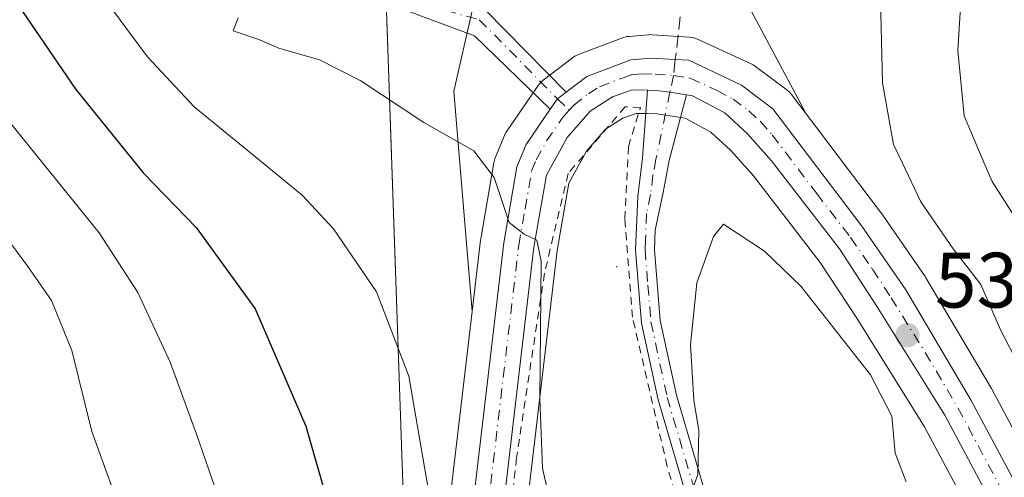
# Model space of a CAD drawing. Units: metres. Extents: x 613425 to 616851, y 4780268 to 4782644.
# Drawn here: x 615528 to 615654, y 4781732 to 4781791 of the extents above; entities that cross this region are included whole.
import ezdxf

# ---------------------------------------------------------------- set-up
doc = ezdxf.new("R2010")
doc.units = ezdxf.units.M
doc.header["$MEASUREMENT"] = 0
for name, pattern in [('DGN Style 2', [1.6480167562047852, 0.988810053722871, -0.6592067024819142]), ('DGN Style 3', [2.307223458686699, 1.648016756204785, -0.6592067024819142]), ('DGN Style 4', [2.6384748266838614, 1.318413404963828, -0.6592067024819142, 0.001648016756204785, -0.6592067024819142])]:
    doc.linetypes.add(name, pattern=pattern)
for name, color, linetype, lineweight in [('Alambrada', 7, 'DGN Style 2', 0), ('Arbolado forestal CxS', 92, 'Continuous', 0), ('Carretera de calzada única Cxs', 7, 'Continuous', 13), ('Carretera de calzada única eje', 7, 'DGN Style 4', 0), ('Centroide de Edificación ligera', 7, 'Continuous', 0), ('Curva de nivel maestra', 30, 'Continuous', 30), ('Curva de nivel normal', 30, 'Continuous', 0), ('Entidad de ámbito territorial', 7, 'Continuous', 0), ('Entidad de ámbito territorial CxS', 92, 'Continuous', 0), ('Espacio natural protegido', 121, 'Continuous', 13), ('Espacio natural protegido CxS', 121, 'Continuous', 0), ('Municipio', 91, 'Continuous', 13), ('Municipio CxS', 4, 'Continuous', 0), ('Núcleo urbano CxS', 7, 'Continuous', 0), ('Pista no pavimentada Cxs', 111, 'Continuous', 0), ('Pista no pavimentada eje', 91, 'DGN Style 4', 0), ('Prado CxS', 92, 'Continuous', 0), ('Punto de cota en terreno', 7, 'Continuous', 0), ('Rótulo de punto de cota en terreno', 7, 'Continuous', 0), ('Senda', 7, 'DGN Style 3', 0), ('Senda no paivmentada conexión', 7, 'DGN Style 3', 0)]:
    doc.layers.add(name, color=color, linetype=linetype, lineweight=lineweight)
doc.styles.add('Style-Arial', font='txt')

# ---------------------------------------------------------------- blocks, each defined once
blk = doc.blocks.new('*U14')
at = {"layer": 'Prado CxS', "color": 92, "linetype": 'Continuous', "lineweight": 0}
for points in [[(615620.8365000002, 4781792.2675, 537.8429999999935), (615628.2111000001, 4781778.5021, 538.3703999999998), (615626.3529000003, 4781780.9595, 538.3827000000019), (615626.0773, 4781781.275699999, 538.3766999999935), (615625.7600999996, 4781781.550100001, 538.3686000000016), (615621.7600999996, 4781784.550100001, 538.1569000000018), (615621.4600999998, 4781784.7481, 538.1350999999995), (615621.2105, 4781784.8771, 538.1183000000019), (615614.3404999999, 4781788.027100001, 537.6940000000031), (615614.0006999997, 4781788.158500001, 537.6720000000059), (615613.6476999996, 4781788.2479, 537.6496000000043), (615613.2862999998, 4781788.2937, 537.6269999999931), (615608.5563000003, 4781788.603700001, 537.3699000000051), (615608.3601000002, 4781788.610099999, 537.359700000001), (615608.1129000002, 4781788.5999, 537.3464999999997), (615605.5729, 4781788.389900001, 537.1883999999991), (615605.2991000004, 4781788.354499999, 537.1698000000034), (615604.7785, 4781788.213500001, 537.1306999999942), (615599.1328999996, 4781786.0877, 536.5997000000061), (615598.6901000004, 4781785.8781, 536.5510000000068), (615598.3627000004, 4781785.659499999, 536.511400000003), (615594.6127000004, 4781782.7795, 535.963499999998), (615594.2638999998, 4781782.465100001, 535.9008999999933), (615593.9685000004, 4781782.100500001, 535.8656999999948), (615589.9785000002, 4781776.3005, 535.5372000000061), (615589.8520999998, 4781776.100099999, 535.5241999999998), (615589.6734999996, 4781775.736099999, 535.5035999999964), (615588.5034999996, 4781772.8761, 535.3427999999985), (615588.4611000001, 4781772.766100001, 535.3362999999954), (615588.3246999999, 4781772.256100001, 535.2934999999999), (615586.6438999996, 4781762.531099999, 534.0774999999994), (615586.6206999999, 4781762.371099999, 534.0587999999989), (615585.5456999998, 4781753.247300001, 532.9581000000035), (615583.2200999996, 4781781.4003, 535.5016999999935), (615587.5185000002, 4781800.3025, 538.6407999999938)], [(615589.2395000001, 4781700.138900001, 532.2403999999951), (615596.4200999998, 4781761.040100001, 535.4875999999931), (615597.9014999997, 4781769.6557, 535.6526000000014), (615600.1498999996, 4781773.7457, 536.1462000000029), (615602.5960999997, 4781776.524499999, 536.4409000000014), (615604.8019000003, 4781777.945900001, 536.6918000000006), (615606.4889000002, 4781778.5593, 536.8859999999986), (615607.8897000002, 4781778.5307, 537.0133999999962), (615609.1857000003, 4781778.504899999, 537.125199999995), (615612.4589000001, 4781777.967300001, 537.392200000002), (615612.7481000006, 4781777.922900001, 537.4146000000037), (615616.0614999998, 4781776.152899999, 537.729800000001), (615618.5931000002, 4781773.829299999, 537.9565000000002), (615621.5011, 4781770.581499999, 538.1505999999936), (615630.0231, 4781759.5209, 538.6820000000008), (615634.6902999999, 4781752.3871, 538.9921000000032), (615643.3103, 4781738.5099, 538.6616999999969), (615647.6535, 4781730.3849, 538.8983000000007)]]:
    blk.add_polyline3d(points, dxfattribs=at)
blk = doc.blocks.new('*U20')
at = {"layer": 'Arbolado forestal CxS', "color": 92, "linetype": 'Continuous', "lineweight": 0}
blk.add_polyline3d([(615664.2647000002, 4781720.2675, 534.9661999999954), (615651.9357000003, 4781743.3247, 537.3325000000041), (615651.8799000002, 4781743.4243, 537.3203000000067), (615643.5115, 4781757.558499999, 537.5124999999971), (615643.3958999999, 4781757.7389, 537.5123000000021), (615637.7758999999, 4781765.848900001, 537.6606999999931), (615637.7028999999, 4781765.9495, 537.6781000000046), (615628.2111000001, 4781778.5021, 538.3703999999998), (615620.8365000002, 4781792.2675, 537.8429999999935)], dxfattribs=at)
blk = doc.blocks.new('*U21')
at = {"layer": 'Arbolado forestal CxS', "color": 92, "linetype": 'Continuous', "lineweight": 0}
blk.add_polyline3d([(615587.5185000002, 4781800.3025, 538.6407999999938), (615583.2200999996, 4781781.4003, 535.5016999999935), (615585.5456999998, 4781753.247300001, 532.9581000000035), (615579.4348999998, 4781701.377499999, 529.3319999999949), (615577.7901, 4781689.843699999, 529.3074999999953), (615577.7704999996, 4781689.670499999, 529.3111000000063), (615576.9404999996, 4781679.760500001, 529.1199000000051), (615576.9301000005, 4781679.4965, 529.1297999999952), (615577.0003000004, 4781671.723099999, 528.8001999999979), (615577.0418999996, 4781671.250499999, 528.7464999999938), (615578.3038999997, 4781663.779899999, 527.8197999999975), (615578.4040999999, 4781663.372099999, 527.767399999997), (615579.3941000003, 4781660.292099999, 527.4328999999998), (615579.4310999997, 4781660.1841, 527.4226999999955), (615579.5283000004, 4781659.9483, 527.4051000000036), (615581.6283, 4781655.418299999, 527.0194999999949), (615581.7521000003, 4781655.1801, 526.9949000000051), (615581.8035000004, 4781655.0943, 526.9884000000021), (615588.2235000003, 4781644.784299999, 525.8127999999997), (615588.2937000003, 4781644.676700001, 525.7960000000021), (615594.0796999997, 4781636.215100001, 524.7553999999947), (615599.0109000001, 4781627.4473, 523.8997999999992), (615600.6838999996, 4781621.2293, 522.735799999995), (615600.7481000006, 4781614.611300001, 521.9109999999928)], dxfattribs=at)
blk = doc.blocks.new('5PATER')
at = {"layer": 'Punto de cota en terreno', "linetype": 'Continuous', "lineweight": 0}
h = blk.add_hatch(color=51, dxfattribs=at)
edge = h.paths.add_edge_path()
edge.add_ellipse((0, 0), major_axis=(-0.1095731443231308, -0.1110710700762829), ratio=0.9994222409660322, start_angle=0, end_angle=360)

msp = doc.modelspace()

# ---------------------------------------------------------------- linework, layer by layer
at = {"layer": 'Alambrada', "color": 7, "linetype": 'DGN Style 2', "lineweight": 0}
msp.add_polyline3d([(615651.2301000003, 4781618.8101, 547.6364999999934), (615648.4801000003, 4781632.0001, 547.5733000000037), (615642.7001, 4781645.9901, 546.1475000000064), (615632.3201000001, 4781667.050100001, 544.5374000000012), (615623.7301000003, 4781686.970100001, 543.5141000000004), (615617.5100999996, 4781709.6801, 541.374800000005), (615610.4801000003, 4781733.470100001, 539.5633999999991), (615606.0301000001, 4781752.520099999, 538.3426000000036), (615605.0601000005, 4781765.100099999, 537.5630999999995), (615605.5100999996, 4781774.300100001, 537.0475000000006), (615607.0500999996, 4781779.3101, 537.0849000000017), (615605.1201, 4781779.4101, 536.8956999999937), (615597.8201000001, 4781770.880100001, 535.859700000001), (615594.8000999996, 4781758.140100001, 535.5062000000034), (615591.2200999996, 4781734.5701, 534.168399999995), (615587.1001000004, 4781695.8301, 532.1915000000008), (615585.6001000004, 4781678.360099999, 536.8279999999941), (615587.3101000005, 4781664.0801, 532.9919999999984), (615594.6201, 4781650.710100001, 532.0317000000068), (615602.9301000005, 4781638.340100001, 532.6003000000055), (615608.6401000004, 4781626.280099999, 531.5816000000051), (615610.0401, 4781613.350099999, 537.254700000005)], dxfattribs=at)
at = {"layer": 'Arbolado forestal CxS', "color": 92, "linetype": 'Continuous', "lineweight": 0}
for points in [[(615604.5365000004, 4781825.442100001, 538.9425000000047), (615602.9123000001, 4781824.629699999, 539.2437999999966), (615590.4650999998, 4781816.1655, 540.7379999999976), (615587.5185000002, 4781800.3025, 538.6407999999938), (615583.2200999996, 4781781.4003, 535.5016999999935), (615585.5456999998, 4781753.247300001, 532.9581000000035)], [(615604.5365000004, 4781825.442100001, 538.9425000000047), (615609.8825000003, 4781813.178500001, 537.8941999999952), (615616.8532999996, 4781802.723099999, 537.6502999999939), (615620.8365000002, 4781792.2675, 537.8429999999935), (615628.2111000001, 4781778.5021, 538.3703999999998)], [(615628.2111000001, 4781778.5021, 538.3703999999998), (615637.7028999999, 4781765.9495, 537.6781000000046), (615637.7758999999, 4781765.848900001, 537.6606999999931), (615643.3958999999, 4781757.7389, 537.5123000000021), (615643.5115, 4781757.558499999, 537.5124999999971), (615651.8799000002, 4781743.4243, 537.3203000000067), (615651.9357000003, 4781743.3247, 537.3325000000041), (615664.2647000002, 4781720.2675, 534.9661999999954), (615666.8733000001, 4781716.3827, 534.2988999999943), (615672.2254999997, 4781709.9735, 533.4688000000025), (615678.8901000004, 4781703.726100001, 533.0325000000012), (615697.4413000002, 4781688.4901, 532.2393000000011), (615722.2050999999, 4781670.305299999, 533.3675999999978), (615724.5129000006, 4781668.755100001, 533.3159000000014)], [(615585.5456999998, 4781753.247300001, 532.9581000000035), (615579.4348999998, 4781701.377499999, 529.3319999999949), (615577.7901, 4781689.843699999, 529.3074999999953), (615577.7704999996, 4781689.670499999, 529.3111000000063), (615576.9404999996, 4781679.760500001, 529.1199000000051), (615576.9301000005, 4781679.4965, 529.1297999999952), (615577.0003000004, 4781671.723099999, 528.8001999999979), (615577.0418999996, 4781671.250499999, 528.7464999999938), (615578.3038999997, 4781663.779899999, 527.8197999999975), (615578.4040999999, 4781663.372099999, 527.767399999997), (615579.3941000003, 4781660.292099999, 527.4328999999998), (615579.4310999997, 4781660.1841, 527.4226999999955), (615579.5283000004, 4781659.9483, 527.4051000000036), (615581.6283, 4781655.418299999, 527.0194999999949), (615581.7521000003, 4781655.1801, 526.9949000000051), (615581.8035000004, 4781655.0943, 526.9884000000021), (615588.2235000003, 4781644.784299999, 525.8127999999997), (615588.2937000003, 4781644.676700001, 525.7960000000021), (615594.0796999997, 4781636.215100001, 524.7553999999947), (615599.0109000001, 4781627.4473, 523.8997999999992), (615600.6838999996, 4781621.2293, 522.735799999995), (615600.7481000006, 4781614.611300001, 521.9109999999928)]]:
    msp.add_polyline3d(points, dxfattribs=at)
at = {"layer": 'Carretera de calzada única Cxs', "color": 7, "linetype": 'Continuous', "lineweight": 13, "extrusion": (-0.1226121764871042, -0.005437441811668947, 0.9924397656299551), "elevation": -100948.1353223795, "flags": 128}
msp.add_lwpolyline([(-4749813.309591999, 820655.7104189851), (-4749812.499888435, 820654.5575068514), (-4749811.232385448, 820653.562661823)], dxfattribs=at)
at = {"layer": 'Carretera de calzada única Cxs', "color": 7, "linetype": 'Continuous', "lineweight": 13}
for points in [[(615582.4101, 4781700.9901, 533.068499999994), (615589.6001000004, 4781762.020099999, 535.7522999999928), (615591.2801000001, 4781771.7401, 536.482799999998), (615592.4501, 4781774.600099999, 535.8003000000026), (615595.5242999997, 4781779.1043, 536.0702000000019), (615596.4545, 4781780.4143, 536.1922999999952), (615597.5618000003, 4781781.2739, 536.3337999999932), (615600.1901000004, 4781783.280099999, 536.636400000003), (615605.8201000001, 4781785.4001, 537.1530999999959), (615608.3601000002, 4781785.610099999, 537.357600000003), (615611.5034999996, 4781785.4211, 537.5898000000016), (615613.2302000001, 4781785.370100001, 537.7206000000006), (615619.9600999998, 4781782.1501, 538.2137999999978), (615623.9600999998, 4781779.1501, 539.2856999999931), (615635.3101000005, 4781764.140100001, 541.5160000000033), (615640.9301000005, 4781756.030099999, 543.6983000000037), (615649.2901, 4781741.9101, 540.2204000000056), (615661.6901000004, 4781718.720100001, 546.3928000000016)], [(615597.5617000004, 4781781.2739, 536.3337999999932), (615600.1901000004, 4781783.280099999, 536.636400000003), (615605.8201000001, 4781785.4001, 537.1530999999959), (615608.3601000002, 4781785.610099999, 537.357600000003), (615611.5034999996, 4781785.4211, 537.5898000000016), (615613.2302000001, 4781785.370100001, 537.7206000000006), (615619.9600999998, 4781782.1501, 538.2137999999978), (615623.9600999998, 4781779.1501, 539.2856999999931), (615635.3101000005, 4781764.140100001, 541.5160000000033), (615640.9301000005, 4781756.030099999, 543.6983000000037), (615649.2901, 4781741.9101, 540.2204000000056), (615661.6901000004, 4781718.720100001, 546.3928000000016)], [(615607.9501, 4781781.530099999, 537.2167000000045), (615605.9901000002, 4781781.5701, 537.047900000005), (615603.4600999998, 4781780.6501, 536.7862000000023), (615600.6201, 4781778.8201, 536.4483000000037), (615597.6801000005, 4781775.4801, 536.0065000000031), (615595.0301000001, 4781770.6601, 535.6708999999975), (615593.4501, 4781761.470100001, 535.2265000000043), (615586.2600999996, 4781700.4901, 532.1689999999944), (615584.6201, 4781688.9801, 539.3649000000005), (615583.8101000005, 4781679.360099999, 540.7758000000031), (615583.8800999997, 4781672.100099999, 538.5240999999951), (615585.0401, 4781665.210100001, 538.7603999999993), (615585.8701, 4781662.630100001, 536.4118000000017), (615587.7801000001, 4781658.530099999, 532.3044999999984), (615594.0301000001, 4781648.4901, 533.406099999993), (615599.9301000005, 4781639.850099999, 529.3867000000029), (615605.4001000002, 4781630.140100001, 535.8484000000026), (615607.0800999999, 4781624.7301, 530.4907999999997), (615607.5601000005, 4781621.9901, 527.678899999999), (615607.6401000004, 4781614.190099999, 535.6328999999969)], [(615658.3601000002, 4781716.720100001, 540.653999999995), (615645.9101999998, 4781740.0101, 539.758600000001), (615637.2200999996, 4781754.0001, 539.0657000000066), (615632.4700999996, 4781761.2601, 538.4244000000035), (615623.8101000005, 4781772.5001, 538.2204999999958), (615620.7301000003, 4781775.940099999, 538.1030000000028), (615617.8102000002, 4781778.620100001, 537.9330999999949), (615613.7100999998, 4781780.8101, 537.6744999999937), (615612.9301000005, 4781780.940099999, 537.6169999999984), (615610.8217000002, 4781781.247500001, 537.4514999999956), (615609.4512999998, 4781781.426700001, 537.3408999999956), (615607.9501999998, 4781781.530099999, 537.2167000000045), (615605.9901000002, 4781781.5701, 537.047900000005), (615603.4600999998, 4781780.6501, 536.7862000000023), (615600.6201, 4781778.8201, 536.4483000000037), (615597.6801000005, 4781775.4801, 536.0065000000031), (615595.0301000001, 4781770.6601, 535.6708999999975), (615593.4501, 4781761.470100001, 535.2265000000043), (615586.2600999996, 4781700.4901, 532.1689999999944)], [(615612.9301000005, 4781780.940099999, 537.6169999999984), (615610.8217000002, 4781781.247500001, 537.4514999999956), (615609.4512999998, 4781781.426700001, 537.3408999999956), (615607.9501, 4781781.530099999, 537.2167000000045)], [(615658.3601000002, 4781716.720100001, 540.653999999995), (615645.9101999998, 4781740.0101, 539.758600000001), (615637.2200999996, 4781754.0001, 539.0657000000066), (615632.4700999996, 4781761.2601, 538.4244000000035), (615623.8101000005, 4781772.5001, 538.2204999999958), (615620.7301000003, 4781775.940099999, 538.1030000000028), (615617.8102000002, 4781778.620100001, 537.9330999999949), (615613.7100999998, 4781780.8101, 537.6744999999937), (615612.9301000005, 4781780.940099999, 537.6169999999984)], [(615603.7501999997, 4781614.4301, 531.812300000005), (615603.6801000005, 4781621.640100001, 532.630799999999), (615601.8101000005, 4781628.590100001, 535.5408000000025), (615596.6300999997, 4781637.800100001, 529.6633000000002), (615590.7701000003, 4781646.370100001, 538.676099999997), (615584.3501000004, 4781656.6801, 539.8126000000047), (615582.2500999998, 4781661.210100001, 544.814400000003), (615581.2600999996, 4781664.290100001, 546.1622999999963), (615580.0000999998, 4781671.7501, 545.0668000000006), (615579.9301000005, 4781679.5101, 546.108699999997), (615580.7600999996, 4781689.420100001, 544.9671999999991), (615582.4101, 4781700.9901, 533.068499999994), (615589.6001000004, 4781762.020099999, 535.7522999999928), (615591.2801000001, 4781771.7401, 536.482799999998), (615592.4501, 4781774.600099999, 535.8003000000026), (615595.5242999997, 4781779.1043, 536.0702000000019)]]:
    msp.add_polyline3d(points, dxfattribs=at)
at = {"layer": 'Carretera de calzada única eje', "color": 7, "linetype": 'DGN Style 4', "lineweight": 0}
for points in [[(615597.9479, 4781778.970699999, 536.232799999998), (615598.5301000001, 4781779.610099999, 536.3175000000047), (615600.4001000002, 4781781.050100001, 536.5488000000041), (615601.8201000001, 4781781.960100001, 536.709400000007), (615604.6401000004, 4781783.020099999, 536.9823000000034), (615605.9001000002, 4781783.4801, 537.0994999999966), (615607.1700999998, 4781783.590100001, 537.2059000000008), (615608.9101, 4781783.550100001, 537.3473999999987), (615611.2701000003, 4781783.4001, 537.5390000000043)], [(615611.2701000003, 4781783.4001, 537.5390000000043), (615613.4001000002, 4781783.050100001, 537.7066000000051), (615616.8300999999, 4781781.4801, 537.9388999999937), (615618.8800999997, 4781780.380100001, 538.0660999999964), (615620.8800999997, 4781778.880100001, 538.158500000005), (615622.3400999998, 4781777.540100001, 538.2013000000006), (615623.8800999997, 4781775.8201, 538.7252000000008), (615629.5601000005, 4781768.3201, 538.9198999999935), (615633.8901000004, 4781762.700099999, 539.8974000000017), (615636.7001, 4781758.640100001, 540.3463999999949), (615639.0701000001, 4781755.0101, 540.9407000000066), (615643.4200999998, 4781748.020099999, 540.7497000000003), (615647.6001000004, 4781740.960100001, 538.904999999999), (615660.0201000003, 4781717.720100001, 543.4873999999982)], [(615587.9301000005, 4781731.2301, 533.1883999999991), (615591.5201000003, 4781761.7401, 535.2736000000004), (615592.3101000005, 4781766.340100001, 535.325800000006), (615593.1501000002, 4781771.200099999, 535.6247000000003), (615593.7401000002, 4781772.630100001, 535.7277000000031), (615595.0601000005, 4781775.040100001, 535.8714999999938), (615597.0601000005, 4781777.940099999, 536.1120999999986), (615597.9479, 4781778.970699999, 536.232799999998)]]:
    msp.add_polyline3d(points, dxfattribs=at)
at = {"layer": 'Centroide de Edificación ligera', "color": 7, "linetype": 'Continuous', "lineweight": 0}
msp.add_point((615604, 4781759, 537.8197999999975), dxfattribs=at)
at = {"layer": 'Curva de nivel maestra', "color": 30, "linetype": 'Continuous', "lineweight": 30, "elevation": 525, "flags": 128}
msp.add_lwpolyline([(615528.0499999998, 4781791.710100001), (615534.9400000004, 4781781.600099999), (615543.5800000001, 4781770.9101), (615550.29, 4781763.970100001), (615557.8399999999, 4781753.610099999), (615564.2999999998, 4781738.610099999), (615567.0800000001, 4781728.940099999)], dxfattribs=at)
at = {"layer": 'Curva de nivel normal', "color": 30, "linetype": 'Continuous', "lineweight": 0, "flags": 128}
for points, elevation in [([(615648.4100000003, 4781799.76), (615647.5800000001, 4781786.58), (615648.3899999997, 4781778.24), (615650.9715999998, 4781772.180000001), (615651.9600000001, 4781769.859999999), (615656.3099999996, 4781763.050000001)], 530), ([(615507.0199999996, 4781798.539999999), (615520.2999999998, 4781785.039999999), (615530.7324999999, 4781772.180000001), (615537.9199999999, 4781763.32), (615542.8700000001, 4781755.680000001), (615547, 4781746.77), (615550.3399999999, 4781737.600000001), (615552.6299999999, 4781730.939999999), (615556.8300000001, 4781724.289999999), (615560.8399999999, 4781714.99), (615561.04, 4781711.600000001), (615559.0999999996, 4781703.619999999), (615552.6600000003, 4781688.939999999), (615549.9600000001, 4781680.609999999), (615549.1200000001, 4781673.180000001), (615549.5499999998, 4781666.189999999), (615551.79, 4781658.84), (615556.4199999999, 4781651.689999999), (615562.5999999996, 4781647.430000001), (615570.9900000002, 4781642.880000001), (615583.2000000002, 4781633.529999999), (615592.3499999996, 4781624.01), (615595.6500000004, 4781617.9)], 520), ([(615657.0899999999, 4781743.109999999), (615653.0499999998, 4781750.91), (615650.5099999999, 4781756.689999999), (615646.9800000006, 4781761.26), (615642.8799999999, 4781767.26), (615640.5278000003, 4781772.180000001), (615639.3899999997, 4781774.560000001), (615637.9600000001, 4781782.460000001), (615637.6799999997, 4781794.9)], 535), ([(615579.9299999997, 4781730.66), (615577.4699999997, 4781745.01), (615573.3399999999, 4781755.76), (615567.8300000001, 4781763.82), (615563.8399999999, 4781768.119999999), (615558.8641999997, 4781772.180000001), (615550.04, 4781779.380000001), (615544.0899999999, 4781785.76), (615538.4199999999, 4781793.42)], 530), ([(615555.6500000004, 4781790.76), (615555.04, 4781789.109999999), (615558.3099999996, 4781787.99), (615560.8600000005, 4781786.869999999), (615566.04, 4781785.380000001), (615571.3499999996, 4781782.689999999), (615579.4000000004, 4781777.41), (615585.7599999999, 4781773.77), (615586.9676999999, 4781772.180000001), (615588.3499999996, 4781770.359999999), (615590.2800000003, 4781764.609999999), (615592.1900000004, 4781763.119999999), (615593.8200000003, 4781762.359999999), (615594.3600000005, 4781759.680000001), (615594.1799999997, 4781742.119999999), (615594.5199999996, 4781733.27), (615595.7300000006, 4781727.939999999)], 535), ([(615539.6799999997, 4781730.51), (615537, 4781737.939999999), (615534.4400000004, 4781748.26), (615531.8099999996, 4781754.680000001), (615528.79, 4781758.99), (615523.9600000001, 4781765.51)], 515), ([(615640.9900000002, 4781731.49), (615639.5999999996, 4781735.180000001), (615639.1699999999, 4781739.890000001), (615636.4500000002, 4781745.17), (615627.5499999998, 4781756.51), (615622.8899999997, 4781760.970000001), (615617.6699999999, 4781764.4), (615616.3799999999, 4781762.84), (615614.2400000002, 4781756.91), (615613.4299999997, 4781748.980000001), (615613.8899999997, 4781741.930000001), (615614.5, 4781738.060000001), (615614.3799999999, 4781732.439999999), (615613.0700000003, 4781728.730000001)], 540)]:
    msp.add_lwpolyline(points, dxfattribs=dict(at, elevation=elevation))
at = {"layer": 'Entidad de ámbito territorial', "color": 7, "linetype": 'Continuous', "lineweight": 0, "flags": 128}
for points in [[(615576.5315999994, 4781736.2432), (615574.9957999985, 4781780.653899999), (615574.7457999982, 4781787.902899999), (615574.4902999991, 4781795.279700002)], [(615578.978799998, 4781647.907900002), (615578.5116999984, 4781672.985), (615578.4418999989, 4781676.691999998), (615578.2668999984, 4781686.057899999), (615576.5315999994, 4781736.2432)]]:
    msp.add_lwpolyline(points, dxfattribs=at)
at = {"layer": 'Entidad de ámbito territorial CxS', "color": 92, "linetype": 'Continuous', "lineweight": 0, "flags": 128}
msp.add_lwpolyline([(615636.2388749988, 4782022.064900001), (615583.9888249999, 4781832.077049999), (615574.4239454068, 4781797.298442519), (615574.4207500018, 4781797.286975), (615574.4903277812, 4781795.279694029), (615574.745825001, 4781787.902925001), (615574.9958000015, 4781780.653925001), (615576.5315373044, 4781736.243194372), (615578.2668749995, 4781686.057874999), (615578.4418500003, 4781676.692), (615578.5114221543, 4781672.98498922), (615578.978800001, 4781647.907939998), (615578.7178749999, 4781613.552924999), (615578.3558750001, 4781560.623825001), (615575.1129000003, 4781546.174875001), (615573.9170678579, 4781541.757608704), (615572.1239250003, 4781535.134025)], dxfattribs=at)
at = {"layer": 'Espacio natural protegido', "color": 121, "linetype": 'Continuous', "lineweight": 13, "flags": 128}
for points in [[(615574.4902999991, 4781795.279700002), (615574.7285000003, 4781788.045200001), (615574.9785999994, 4781780.5453), (615576.5315999994, 4781736.2432)], [(615576.5315999994, 4781736.2432), (615574.9957999985, 4781780.653899999), (615574.7457999982, 4781787.902899999), (615574.4902999991, 4781795.279700002)], [(615578.978799998, 4781647.907900002), (615578.5116999984, 4781672.985), (615578.4418999989, 4781676.691999998), (615578.2668999984, 4781686.057899999), (615576.5315999994, 4781736.2432)], [(615576.5315999994, 4781736.2432), (615578.2913999986, 4781686.045899998), (615578.9789999999, 4781648.046199999), (615578.978799998, 4781647.907900002)]]:
    msp.add_lwpolyline(points, dxfattribs=at)
at = {"layer": 'Espacio natural protegido CxS', "color": 121, "linetype": 'Continuous', "lineweight": 0, "flags": 128}
for points in [[(615636.2288000007, 4782022.044099999), (615574.4160000002, 4781797.5452), (615574.4239454068, 4781797.298442519), (615574.4903277812, 4781795.279694029), (615574.7285000011, 4781788.0452), (615574.9786000003, 4781780.545299999), (615576.5315373044, 4781736.243194372), (615578.2913999994, 4781686.045899999), (615578.9790000007, 4781648.046200001), (615578.978800001, 4781647.907939998), (615578.7290999992, 4781613.546399999), (615578.4168000004, 4781560.5467), (615575.1042999997, 4781546.046800002), (615573.9170678579, 4781541.757608704), (615571.2292999999, 4781532.046900001)], [(615636.2388749988, 4782022.064900001), (615583.9888249999, 4781832.077049999), (615574.4239454068, 4781797.298442519), (615574.4207500018, 4781797.286975), (615574.4903277812, 4781795.279694029), (615574.745825001, 4781787.902925001), (615574.9958000015, 4781780.653925001), (615576.5315373044, 4781736.243194372), (615578.2668749995, 4781686.057874999), (615578.4418500003, 4781676.692), (615578.5114221543, 4781672.98498922), (615578.978800001, 4781647.907939998), (615578.7178749999, 4781613.552924999), (615578.3558750001, 4781560.623825001), (615575.1129000003, 4781546.174875001), (615573.9170678579, 4781541.757608704), (615572.1239250003, 4781535.134025)]]:
    msp.add_lwpolyline(points, dxfattribs=at)
at = {"layer": 'Municipio', "color": 91, "linetype": 'Continuous', "lineweight": 13, "flags": 128}
for points in [[(615576.5315999994, 4781736.2432), (615574.9957999985, 4781780.653899999), (615574.7457999982, 4781787.902899999), (615574.4902999991, 4781795.279700002)], [(615576.5315999994, 4781736.2432), (615574.9957999985, 4781780.653899999), (615574.7457999982, 4781787.902899999), (615574.4902999991, 4781795.279700002)], [(615578.978799998, 4781647.907900002), (615578.5116999984, 4781672.985), (615578.4418999989, 4781676.691999998), (615578.2668999984, 4781686.057899999), (615576.5315999994, 4781736.2432)], [(615578.978799998, 4781647.907900002), (615578.5116999984, 4781672.985), (615578.4418999989, 4781676.691999998), (615578.2668999984, 4781686.057899999), (615576.5315999994, 4781736.2432)]]:
    msp.add_lwpolyline(points, dxfattribs=at)
at = {"layer": 'Municipio CxS', "color": 4, "linetype": 'Continuous', "lineweight": 0, "flags": 128}
for points in [[(615572.1239250003, 4781535.134025), (615573.9170678579, 4781541.757608704), (615575.1129000003, 4781546.174875001), (615578.3558750001, 4781560.623825001), (615578.7178749999, 4781613.552924999), (615578.978800001, 4781647.907939998), (615578.5114221543, 4781672.98498922), (615578.4418500003, 4781676.692), (615578.2668749995, 4781686.057874999), (615576.5315373044, 4781736.243194372), (615574.9958000015, 4781780.653925001), (615574.745825001, 4781787.902925001), (615574.4903277812, 4781795.279694029), (615574.4207500018, 4781797.286975), (615574.4239454068, 4781797.298442519), (615583.9888249999, 4781832.077049999), (615636.2388749988, 4782022.064900001)], [(615636.2388749988, 4782022.064900001), (615583.9888249999, 4781832.077049999), (615574.4239454068, 4781797.298442519), (615574.4207500018, 4781797.286975), (615574.4903277812, 4781795.279694029), (615574.745825001, 4781787.902925001), (615574.9958000015, 4781780.653925001), (615576.5315373044, 4781736.243194372), (615578.2668749995, 4781686.057874999), (615578.4418500003, 4781676.692), (615578.5114221543, 4781672.98498922), (615578.978800001, 4781647.907939998), (615578.7178749999, 4781613.552924999), (615578.3558750001, 4781560.623825001), (615575.1129000003, 4781546.174875001), (615573.9170678579, 4781541.757608704), (615572.1239250003, 4781535.134025)]]:
    msp.add_lwpolyline(points, dxfattribs=at)
at = {"layer": 'Núcleo urbano CxS', "color": 7, "linetype": 'Continuous', "lineweight": 0}
for points in [[(615579.4348999998, 4781701.377499999, 529.3319999999949), (615585.5456999998, 4781753.247300001, 532.9581000000035), (615586.6206999999, 4781762.371099999, 534.0587999999989), (615586.6438999996, 4781762.531099999, 534.0774999999994), (615588.3246999999, 4781772.256100001, 535.2934999999999), (615588.4611000001, 4781772.766100001, 535.3362999999954), (615588.5034999996, 4781772.8761, 535.3427999999985), (615589.6734999996, 4781775.736099999, 535.5035999999964), (615589.8520999998, 4781776.100099999, 535.5241999999998), (615589.9785000002, 4781776.3005, 535.5372000000061), (615593.9685000004, 4781782.100500001, 535.8656999999948), (615594.2638999998, 4781782.465100001, 535.9008999999933), (615594.6127000004, 4781782.7795, 535.963499999998), (615598.3627000004, 4781785.659499999, 536.511400000003), (615598.6901000004, 4781785.8781, 536.5510000000068), (615599.1328999996, 4781786.0877, 536.5997000000061), (615604.7785, 4781788.213500001, 537.1306999999942), (615605.2991000004, 4781788.354499999, 537.1698000000034), (615605.5729, 4781788.389900001, 537.1883999999991), (615608.1129000002, 4781788.5999, 537.3464999999997), (615608.3601000002, 4781788.610099999, 537.359700000001), (615608.5563000003, 4781788.603700001, 537.3699000000051), (615613.2862999998, 4781788.2937, 537.6269999999931), (615613.6476999996, 4781788.2479, 537.6496000000043), (615614.0006999997, 4781788.158500001, 537.6720000000059), (615614.3404999999, 4781788.027100001, 537.6940000000031), (615621.2105, 4781784.8771, 538.1183000000019), (615621.4600999998, 4781784.7481, 538.1350999999995), (615621.7600999996, 4781784.550100001, 538.1569000000018), (615625.7600999996, 4781781.550100001, 538.3686000000016), (615626.0773, 4781781.275699999, 538.3766999999935), (615626.3529000003, 4781780.9595, 538.3827000000019), (615628.2111000001, 4781778.5021, 538.3703999999998), (615637.7028999999, 4781765.9495, 537.6781000000046), (615637.7758999999, 4781765.848900001, 537.6606999999931), (615643.3958999999, 4781757.7389, 537.5123000000021), (615643.5115, 4781757.558499999, 537.5124999999971), (615651.8799000002, 4781743.4243, 537.3203000000067), (615651.9357000003, 4781743.3247, 537.3325000000041), (615664.2647000002, 4781720.2675, 534.9661999999954)], [(615628.2111000001, 4781778.5021, 538.3703999999998), (615626.3529000003, 4781780.9595, 538.3827000000019), (615626.0773, 4781781.275699999, 538.3766999999935), (615625.7600999996, 4781781.550100001, 538.3686000000016), (615621.7600999996, 4781784.550100001, 538.1569000000018), (615621.4600999998, 4781784.7481, 538.1350999999995), (615621.2105, 4781784.8771, 538.1183000000019), (615614.3404999999, 4781788.027100001, 537.6940000000031), (615614.0006999997, 4781788.158500001, 537.6720000000059), (615613.6476999996, 4781788.2479, 537.6496000000043), (615613.2862999998, 4781788.2937, 537.6269999999931), (615608.5563000003, 4781788.603700001, 537.3699000000051), (615608.3601000002, 4781788.610099999, 537.359700000001), (615608.1129000002, 4781788.5999, 537.3464999999997), (615605.5729, 4781788.389900001, 537.1883999999991), (615605.2991000004, 4781788.354499999, 537.1698000000034), (615604.7785, 4781788.213500001, 537.1306999999942), (615599.1328999996, 4781786.0877, 536.5997000000061), (615598.6901000004, 4781785.8781, 536.5510000000068), (615598.3627000004, 4781785.659499999, 536.511400000003), (615594.6127000004, 4781782.7795, 535.963499999998), (615594.2638999998, 4781782.465100001, 535.9008999999933), (615593.9685000004, 4781782.100500001, 535.8656999999948), (615589.9785000002, 4781776.3005, 535.5372000000061), (615589.8520999998, 4781776.100099999, 535.5241999999998), (615589.6734999996, 4781775.736099999, 535.5035999999964), (615588.5034999996, 4781772.8761, 535.3427999999985), (615588.4611000001, 4781772.766100001, 535.3362999999954), (615588.3246999999, 4781772.256100001, 535.2934999999999), (615586.6438999996, 4781762.531099999, 534.0774999999994), (615586.6206999999, 4781762.371099999, 534.0587999999989), (615585.5456999998, 4781753.247300001, 532.9581000000035)], [(615647.6535, 4781730.3849, 538.8983000000007), (615643.3103, 4781738.5099, 538.6616999999969), (615634.6902999999, 4781752.3871, 538.9921000000032), (615630.0231, 4781759.5209, 538.6820000000008), (615621.5011, 4781770.581499999, 538.1505999999936), (615618.5931000002, 4781773.829299999, 537.9565000000002), (615616.0614999998, 4781776.152899999, 537.729800000001), (615612.7481000006, 4781777.922900001, 537.4146000000037), (615612.4589000001, 4781777.967300001, 537.392200000002), (615609.1857000003, 4781778.504899999, 537.125199999995), (615607.8897000002, 4781778.5307, 537.0133999999962), (615606.4889000002, 4781778.5593, 536.8859999999986), (615604.8019000003, 4781777.945900001, 536.6918000000006), (615602.5960999997, 4781776.524499999, 536.4409000000014), (615600.1498999996, 4781773.7457, 536.1462000000029), (615597.9014999997, 4781769.6557, 535.6526000000014), (615596.4200999998, 4781761.040100001, 535.4875999999931), (615589.2395000001, 4781700.138900001, 532.2403999999951)], [(615647.6535, 4781730.3849, 538.8983000000007), (615643.3103, 4781738.5099, 538.6616999999969), (615634.6902999999, 4781752.3871, 538.9921000000032), (615630.0231, 4781759.5209, 538.6820000000008), (615621.5011, 4781770.581499999, 538.1505999999936), (615618.5931000002, 4781773.829299999, 537.9565000000002), (615616.0614999998, 4781776.152899999, 537.729800000001), (615612.7481000006, 4781777.922900001, 537.4146000000037), (615612.4589000001, 4781777.967300001, 537.392200000002), (615609.1857000003, 4781778.504899999, 537.125199999995), (615607.8897000002, 4781778.5307, 537.0133999999962), (615606.4889000002, 4781778.5593, 536.8859999999986), (615604.8019000003, 4781777.945900001, 536.6918000000006), (615602.5960999997, 4781776.524499999, 536.4409000000014), (615600.1498999996, 4781773.7457, 536.1462000000029), (615597.9014999997, 4781769.6557, 535.6526000000014), (615596.4200999998, 4781761.040100001, 535.4875999999931), (615589.2395000001, 4781700.138900001, 532.2403999999951)], [(615628.2111000001, 4781778.5021, 538.3703999999998), (615637.7028999999, 4781765.9495, 537.6781000000046), (615637.7758999999, 4781765.848900001, 537.6606999999931), (615643.3958999999, 4781757.7389, 537.5123000000021), (615643.5115, 4781757.558499999, 537.5124999999971), (615651.8799000002, 4781743.4243, 537.3203000000067), (615651.9357000003, 4781743.3247, 537.3325000000041), (615664.2647000002, 4781720.2675, 534.9661999999954), (615666.8733000001, 4781716.3827, 534.2988999999943), (615672.2254999997, 4781709.9735, 533.4688000000025), (615678.8901000004, 4781703.726100001, 533.0325000000012), (615697.4413000002, 4781688.4901, 532.2393000000011), (615722.2050999999, 4781670.305299999, 533.3675999999978), (615724.5129000006, 4781668.755100001, 533.3159000000014)], [(615585.5456999998, 4781753.247300001, 532.9581000000035), (615579.4348999998, 4781701.377499999, 529.3319999999949), (615577.7901, 4781689.843699999, 529.3074999999953), (615577.7704999996, 4781689.670499999, 529.3111000000063), (615576.9404999996, 4781679.760500001, 529.1199000000051), (615576.9301000005, 4781679.4965, 529.1297999999952), (615577.0003000004, 4781671.723099999, 528.8001999999979), (615577.0418999996, 4781671.250499999, 528.7464999999938), (615578.3038999997, 4781663.779899999, 527.8197999999975), (615578.4040999999, 4781663.372099999, 527.767399999997), (615579.3941000003, 4781660.292099999, 527.4328999999998), (615579.4310999997, 4781660.1841, 527.4226999999955), (615579.5283000004, 4781659.9483, 527.4051000000036), (615581.6283, 4781655.418299999, 527.0194999999949), (615581.7521000003, 4781655.1801, 526.9949000000051), (615581.8035000004, 4781655.0943, 526.9884000000021), (615588.2235000003, 4781644.784299999, 525.8127999999997), (615588.2937000003, 4781644.676700001, 525.7960000000021), (615594.0796999997, 4781636.215100001, 524.7553999999947), (615599.0109000001, 4781627.4473, 523.8997999999992), (615600.6838999996, 4781621.2293, 522.735799999995), (615600.7481000006, 4781614.611300001, 521.9109999999928)]]:
    msp.add_polyline3d(points, dxfattribs=at)
at = {"layer": 'Pista no pavimentada Cxs', "color": 111, "linetype": 'Continuous', "lineweight": 0, "extrusion": (-0.1226121764871042, -0.005437441811668947, 0.9924397656299551), "elevation": -100948.1353223795, "flags": 128}
msp.add_lwpolyline([(-4749813.309591999, 820655.7104189851), (-4749812.499888435, 820654.5575068514), (-4749811.232385448, 820653.562661823)], dxfattribs=at)
at = {"layer": 'Pista no pavimentada Cxs', "color": 111, "linetype": 'Continuous', "lineweight": 0}
for points in [[(615433.6101000002, 4781967.5701, 533.9882999999973), (615453.0201000003, 4781949.5001, 544.9812999999995), (615500.9600999998, 4781901.620100001, 551.1055000000051), (615511.1201, 4781890.3101, 547.5282000000007), (615516.4700999996, 4781882.870100001, 548.5157000000036), (615518.3400999998, 4781879.5001, 548.5881999999983), (615519.0900999998, 4781878.1601, 549.1399999999994), (615521.1401000004, 4781873.3101, 554.6404999999941), (615526.5900999998, 4781857.100099999, 536.6849999999977), (615528.4501, 4781852.1801, 536.3410000000003), (615529.3060999997, 4781850.3355, 534.4058999999979), (615530.1527000006, 4781848.430500001, 532.174199999994), (615536.5062999995, 4781836.879899999, 540.695000000007), (615550.2969000004, 4781819.111099999, 541.0448000000034), (615562.0088999998, 4781801.4133, 554.3610999999946), (615577.4172999999, 4781794.479499999, 555.6814000000013), (615587.1995000001, 4781791.7621, 544.3904999999941), (615597.5617000004, 4781781.2739, 536.3337999999932)], [(615595.5242999997, 4781779.1043, 536.0702000000019), (615585.8339000001, 4781788.4727, 545.886799999993), (615576.4625000004, 4781791.944499999, 556.0835999999981), (615560.1209000006, 4781799.2981, 551.6187000000064), (615548.0203, 4781817.583699999, 535.8411000000051), (615527.4792999999, 4781843.676899999, 532.4544000000024)], [(615587.1995000001, 4781791.7621, 544.3904999999941), (615597.5618000003, 4781781.2739, 536.3337999999932), (615596.4545, 4781780.4143, 536.1922999999952), (615595.5242999997, 4781779.1043, 536.0702000000019), (615585.8339000001, 4781788.4727, 545.886799999993), (615576.4625000004, 4781791.944499999, 556.0835999999981)], [(615620.0000999998, 4781705.640100001, 541.8715999999986), (615609.3101000005, 4781741.9901, 539.3200999999972), (615607.2001, 4781751.7601, 538.607600000003), (615606.4301000005, 4781761.090100001, 537.9931999999973), (615606.7200999996, 4781767.920100001, 537.5366999999969), (615607.3300999999, 4781772.870100001, 537.2624999999971), (615607.9501999998, 4781781.530099999, 537.2167000000045), (615609.4512999998, 4781781.426700001, 537.3408999999956), (615610.8217000002, 4781781.247500001, 537.4514999999956), (615612.9301000005, 4781780.940099999, 537.6169999999984), (615610.7301000003, 4781772.540100001, 537.8159000000014), (615609.9700999996, 4781768.460100001, 538.1015000000043), (615608.9501, 4781763.6601, 538.2697000000044), (615608.8400999998, 4781761.140100001, 538.4458000000013), (615609.5800999999, 4781752.110099999, 539.1518999999971), (615611.6401000004, 4781742.5801, 539.721000000005), (615622.3101000005, 4781706.350099999, 542.0755999999965)], [(615660.2072999999, 4781554.790100001, 549.7829999999958), (615660.1901000004, 4781554.7601, 549.7790999999997), (615657.4401000004, 4781551.380100001, 549.2514999999985), (615654.4301000005, 4781552.110099999, 549.1254999999946), (615653.5500999996, 4781560.5601, 549.3375999999989), (615652.5100999996, 4781569.5801, 549.088699999993), (615652.4501, 4781574.5701, 548.9470000000001), (615653.5601000005, 4781598.9301, 548.6123999999982), (615653.4301000005, 4781608.9301, 548.4091000000044), (615652.7200999996, 4781617.780099999, 547.8217000000004), (615651.4600999998, 4781625.440099999, 547.3779000000068), (615649.0601000005, 4781635.130100001, 548.3672999999981), (615646.5800999999, 4781641.790100001, 547.2167999999947), (615643.8101000005, 4781648.0701, 546.3166999999958), (615632.1001000004, 4781672.3201, 544.7682999999961), (615626.6001000004, 4781685.1501, 543.8696000000054), (615620.0000999998, 4781705.640100001, 541.8715999999986), (615609.3101000005, 4781741.9901, 539.3200999999972), (615607.2001, 4781751.7601, 538.607600000003), (615606.4301000005, 4781761.090100001, 537.9931999999973), (615606.7200999996, 4781767.920100001, 537.5366999999969), (615607.3300999999, 4781772.870100001, 537.2624999999971), (615607.9501, 4781781.530099999, 537.2167000000045)], [(615612.9301000005, 4781780.940099999, 537.6169999999984), (615610.8217000002, 4781781.247500001, 537.4514999999956), (615609.4512999998, 4781781.426700001, 537.3408999999956), (615607.9501, 4781781.530099999, 537.2167000000045)], [(615612.9301000005, 4781780.940099999, 537.6169999999984), (615610.7301000003, 4781772.540100001, 537.8159000000014), (615609.9700999996, 4781768.460100001, 538.1015000000043), (615608.9501, 4781763.6601, 538.2697000000044), (615608.8400999998, 4781761.140100001, 538.4458000000013), (615609.5800999999, 4781752.110099999, 539.1518999999971), (615611.6401000004, 4781742.5801, 539.721000000005), (615622.3101000005, 4781706.350099999, 542.0755999999965), (615628.8501000004, 4781685.9901, 544.2737999999954), (615634.2901, 4781673.3201, 545.482600000003), (615645.9901000002, 4781649.0801, 546.767200000002), (615648.8101000005, 4781642.700099999, 547.4284000000043), (615651.3601000002, 4781635.840100001, 548.1285999999964), (615653.8201000001, 4781625.9301, 548.0440999999992), (615655.1101000002, 4781618.0701, 548.5541999999987), (615655.8400999998, 4781609.040100001, 548.9131999999954), (615655.9700999996, 4781598.890100001, 549.376900000003), (615655.0601000005, 4781574.530099999, 549.9021000000066), (615655.1801000005, 4781569.7401, 549.8310000000056), (615656.5800999999, 4781564.100099999, 549.7872000000061), (615656.6310999999, 4781564.0385, 549.789300000004)]]:
    msp.add_polyline3d(points, dxfattribs=at)
at = {"layer": 'Pista no pavimentada eje', "color": 91, "linetype": 'DGN Style 4', "lineweight": 0}
for points in [[(615528.6070999998, 4781846.7631, 530.4884000000021), (615533.8126999997, 4781837.8737, 536.918399999995), (615549.1586999996, 4781818.294500001, 538.328999999998), (615561.0648999996, 4781800.3027, 552.9079999999958), (615576.9398999996, 4781793.1591, 555.9854999999952), (615586.4649, 4781790.5131, 545.3316999999952), (615596.4545, 4781780.4143, 536.1922999999952), (615597.9479, 4781778.970699999, 536.232799999998)], [(615611.2701000003, 4781783.4001, 537.5390000000043), (615610.8217000002, 4781781.247500001, 537.4514999999956), (615609.0301000001, 4781772.7051, 537.5273000000016), (615608.6501000002, 4781770.665100001, 537.6312000000034), (615608.3450999996, 4781768.190099999, 537.7697999999946), (615607.8350999998, 4781765.790100001, 537.8411000000051), (615607.6901000004, 4781762.3751, 538.0749000000069), (615607.6350999996, 4781761.1151, 538.1628000000055), (615608.0050999997, 4781756.600099999, 538.5800000000017), (615608.3901000004, 4781751.9351, 538.8744000000006), (615610.4751000004, 4781742.2851, 539.5187000000005), (615615.8201000001, 4781724.110099999, 540.7871000000014), (615621.1551000001, 4781705.995100001, 541.9746000000014), (615624.4250999996, 4781695.815099999, 543.1275000000023), (615627.3822999997, 4781686.638499999, 543.9242999999988)]]:
    msp.add_polyline3d(points, dxfattribs=at)
at = {"layer": 'Prado CxS', "color": 92, "linetype": 'Continuous', "lineweight": 0}
for points in [[(615604.5365000004, 4781825.442100001, 538.9425000000047), (615602.9123000001, 4781824.629699999, 539.2437999999966), (615590.4650999998, 4781816.1655, 540.7379999999976), (615587.5185000002, 4781800.3025, 538.6407999999938), (615583.2200999996, 4781781.4003, 535.5016999999935), (615585.5456999998, 4781753.247300001, 532.9581000000035)], [(615604.5365000004, 4781825.442100001, 538.9425000000047), (615609.8825000003, 4781813.178500001, 537.8941999999952), (615616.8532999996, 4781802.723099999, 537.6502999999939), (615620.8365000002, 4781792.2675, 537.8429999999935), (615628.2111000001, 4781778.5021, 538.3703999999998)], [(615628.2111000001, 4781778.5021, 538.3703999999998), (615626.3529000003, 4781780.9595, 538.3827000000019), (615626.0773, 4781781.275699999, 538.3766999999935), (615625.7600999996, 4781781.550100001, 538.3686000000016), (615621.7600999996, 4781784.550100001, 538.1569000000018), (615621.4600999998, 4781784.7481, 538.1350999999995), (615621.2105, 4781784.8771, 538.1183000000019), (615614.3404999999, 4781788.027100001, 537.6940000000031), (615614.0006999997, 4781788.158500001, 537.6720000000059), (615613.6476999996, 4781788.2479, 537.6496000000043), (615613.2862999998, 4781788.2937, 537.6269999999931), (615608.5563000003, 4781788.603700001, 537.3699000000051), (615608.3601000002, 4781788.610099999, 537.359700000001), (615608.1129000002, 4781788.5999, 537.3464999999997), (615605.5729, 4781788.389900001, 537.1883999999991), (615605.2991000004, 4781788.354499999, 537.1698000000034), (615604.7785, 4781788.213500001, 537.1306999999942), (615599.1328999996, 4781786.0877, 536.5997000000061), (615598.6901000004, 4781785.8781, 536.5510000000068), (615598.3627000004, 4781785.659499999, 536.511400000003), (615594.6127000004, 4781782.7795, 535.963499999998), (615594.2638999998, 4781782.465100001, 535.9008999999933), (615593.9685000004, 4781782.100500001, 535.8656999999948), (615589.9785000002, 4781776.3005, 535.5372000000061), (615589.8520999998, 4781776.100099999, 535.5241999999998), (615589.6734999996, 4781775.736099999, 535.5035999999964), (615588.5034999996, 4781772.8761, 535.3427999999985), (615588.4611000001, 4781772.766100001, 535.3362999999954), (615588.3246999999, 4781772.256100001, 535.2934999999999), (615586.6438999996, 4781762.531099999, 534.0774999999994), (615586.6206999999, 4781762.371099999, 534.0587999999989), (615585.5456999998, 4781753.247300001, 532.9581000000035)], [(615647.6535, 4781730.3849, 538.8983000000007), (615643.3103, 4781738.5099, 538.6616999999969), (615634.6902999999, 4781752.3871, 538.9921000000032), (615630.0231, 4781759.5209, 538.6820000000008), (615621.5011, 4781770.581499999, 538.1505999999936), (615618.5931000002, 4781773.829299999, 537.9565000000002), (615616.0614999998, 4781776.152899999, 537.729800000001), (615612.7481000006, 4781777.922900001, 537.4146000000037), (615612.4589000001, 4781777.967300001, 537.392200000002), (615609.1857000003, 4781778.504899999, 537.125199999995), (615607.8897000002, 4781778.5307, 537.0133999999962), (615606.4889000002, 4781778.5593, 536.8859999999986), (615604.8019000003, 4781777.945900001, 536.6918000000006), (615602.5960999997, 4781776.524499999, 536.4409000000014), (615600.1498999996, 4781773.7457, 536.1462000000029), (615597.9014999997, 4781769.6557, 535.6526000000014), (615596.4200999998, 4781761.040100001, 535.4875999999931), (615589.2395000001, 4781700.138900001, 532.2403999999951)]]:
    msp.add_polyline3d(points, dxfattribs=at)
at = {"layer": 'Senda', "color": 7, "linetype": 'DGN Style 3', "lineweight": 0}
msp.add_polyline3d([(615612.4051000001, 4781793.175100001, 538.4955999999949), (615611.5034999996, 4781785.4211, 537.5898000000016)], dxfattribs=at)
at = {"layer": 'Senda no paivmentada conexión', "color": 7, "linetype": 'DGN Style 3', "lineweight": 0, "extrusion": (-0.00286379905299997, -0.0247975060097132, 0.9996883926257633), "elevation": -119801.9180745714, "flags": 128}
msp.add_lwpolyline([(62957.17335730151, 4819349.906412412), (62957.17335730139, 4819347.871345535)], dxfattribs=at)

# ---------------------------------------------------------------- block references
at = {"layer": 'Arbolado forestal CxS', "color": 92, "linetype": 'Continuous', "lineweight": 0}
for name in ['*U21', '*U20']:
    msp.add_blockref(name, (0, 0), dxfattribs=at)
at = {"layer": 'Prado CxS', "color": 92, "linetype": 'Continuous', "lineweight": 0}
msp.add_blockref('*U14', (0, 0), dxfattribs=at)
at = {"layer": 'Punto de cota en terreno', "color": 7, "linetype": 'Continuous', "lineweight": 0, "xscale": 10, "yscale": 10, "zscale": 10}
msp.add_blockref('5PATER', (615641.1500000004, 4781750.230000001, 538.2400000000052), dxfattribs=at)

# ---------------------------------------------------------------- texts
at = {"layer": 'Rótulo de punto de cota en terreno', "color": 7, "linetype": 'Continuous', "lineweight": 0, "style": 'Style-Arial'}
msp.add_text('538,24', height=7.000000000000002, dxfattribs=at).set_placement((615644.6777999997, 4781753.7578))

doc.saveas('drawing.dxf')
